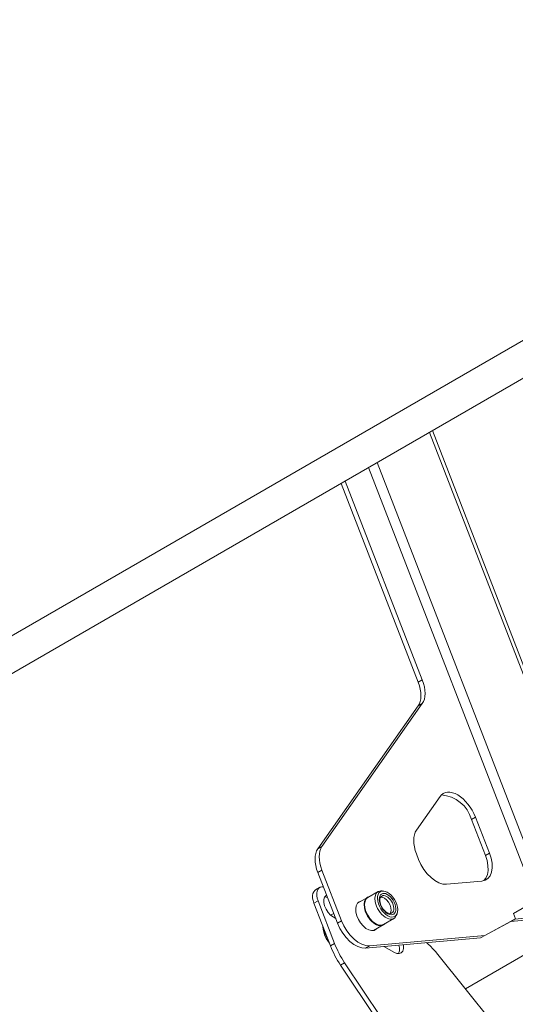
# Model space of a CAD drawing. Units: millimetres. Extents: x 330.6 to 345.9, y 328.5 to 339.7.
# Drawn here: x 332.5 to 333.5, y 334.9 to 336.8 of the extents above; entities that cross this region are included whole.
import ezdxf

# ---------------------------------------------------------------- set-up
doc = ezdxf.new("R2010")
doc.units = ezdxf.units.MM
doc.layers.add('PDF _Геометрия', color=7, linetype='Continuous')

msp = doc.modelspace()

# ---------------------------------------------------------------- linework, layer by layer
at = {"layer": 'PDF _Геометрия', "lineweight": 20}
for points in [[(334.5293, 339.597), (334.8474, 339.4134), (334.8107, 339.3611), (334.5929, 339.4868), (334.5929, 336.7763), (330.6159, 334.4804), (330.5523, 334.5171), (334.5293, 336.813), (334.5929, 336.7763), (334.5929, 339.4868), (334.5293, 339.5235), (334.8107, 339.3611), (336.1659, 335.8682), (336.2394, 335.8258), (334.8474, 339.4134), (334.8107, 339.3611), (336.1659, 335.8682), (332.1889, 333.5723), (332.2624, 333.5299), (336.2394, 335.8258)], [(333.3044, 336.0324), (333.5746, 335.3361), (333.5769, 335.3314), (333.5799, 335.3272), (333.5835, 335.3238), (333.5874, 335.3214), (333.5917, 335.3199), (333.596, 335.3195), (333.6003, 335.3202), (333.6044, 335.322), (334.036, 335.5712)], [(333.3103, 336.0358), (333.5815, 335.3368), (333.5838, 335.332), (333.5868, 335.3278), (333.5904, 335.3244), (333.5943, 335.322), (333.5986, 335.3205), (333.6004, 335.3203)], [(333.4119, 335.0551), (333.4039, 335.0505), (333.1801, 335.0305), (333.173, 335.0309), (333.1654, 335.0333), (333.1576, 335.0375), (333.1499, 335.0434), (333.1426, 335.0508), (333.136, 335.0593), (333.1303, 335.0688), (333.1257, 335.0787), (333.0875, 335.1772), (333.0852, 335.184), (333.0835, 335.1906), (333.0825, 335.1971), (333.0822, 335.2033), (333.0825, 335.2091), (333.0835, 335.2144), (333.0852, 335.2191), (333.0875, 335.2232), (333.2827, 335.5009), (333.285, 335.5049), (333.2867, 335.5096), (333.2877, 335.5149), (333.288, 335.5207), (333.2877, 335.5269), (333.2867, 335.5334), (333.285, 335.5401), (333.2827, 335.5468), (333.1327, 335.9333)], [(333.1407, 335.9379), (333.2906, 335.5514), (333.2929, 335.5447), (333.2946, 335.538), (333.2956, 335.5315), (333.296, 335.5253), (333.2956, 335.5195), (333.2946, 335.5142), (333.2929, 335.5095), (333.2906, 335.5054), (333.0955, 335.2278), (333.0932, 335.2237), (333.0915, 335.219), (333.0905, 335.2137), (333.0901, 335.2079), (333.0905, 335.2017), (333.0915, 335.1952), (333.0932, 335.1885), (333.0955, 335.1818), (333.1337, 335.0833), (333.1382, 335.0734), (333.1439, 335.0639), (333.1505, 335.0553), (333.1578, 335.048), (333.1655, 335.042), (333.1733, 335.0379), (333.1809, 335.0355), (333.188, 335.0351), (333.4119, 335.0551), (333.4708, 335.0869), (333.5245, 335.0917)], [(334.1154, 335.4716), (333.468, 335.0979), (333.472, 335.0876)], [(334.16, 335.405), (333.3744, 334.9515)], [(333.394, 335.2851), (333.4211, 335.2151), (333.4243, 335.205), (333.4261, 335.1952), (333.4264, 335.1861), (333.4251, 335.1779), (333.4224, 335.1711), (333.4182, 335.1658), (333.4129, 335.1623), (333.4066, 335.1607), (333.3377, 335.1546), (333.3306, 335.1549), (333.323, 335.1573), (333.3152, 335.1615), (333.3075, 335.1674), (333.3002, 335.1748), (333.2936, 335.1834), (333.2879, 335.1928), (333.2834, 335.2027), (333.2792, 335.2136), (333.2769, 335.2203), (333.2752, 335.2269), (333.2742, 335.2334), (333.2738, 335.2396), (333.2742, 335.2454), (333.2752, 335.2507), (333.2769, 335.2554), (333.2792, 335.2595), (333.3251, 335.3248)], [(333.3529, 334.6834), (333.1395, 335.0019), (333.1366, 335.0064), (333.1339, 335.0109), (333.1312, 335.0155), (333.1287, 335.0201), (333.1263, 335.0249), (333.1241, 335.0296), (333.122, 335.0344), (333.12, 335.0392), (333.0879, 335.1222), (333.0862, 335.1273), (333.0854, 335.1322), (333.0853, 335.1369), (333.0859, 335.141), (333.0874, 335.1444), (333.0895, 335.147), (333.0923, 335.1487), (333.0955, 335.1494), (333.0983, 335.1494)], [(333.1222, 335.0879), (333.117, 335.0909), (333.1119, 335.0946), (333.1073, 335.0997), (333.1034, 335.1058), (333.1007, 335.1124), (333.0992, 335.1188), (333.0992, 335.1247), (333.1007, 335.1295), (333.1034, 335.1329), (333.1043, 335.1334)], [(333.101, 335.13), (333.104, 335.1297), (333.1062, 335.1289)], [(333.1838, 335.129), (333.1647, 335.118)], [(333.178, 335.1087), (333.1774, 335.1155), (333.1783, 335.1215), (333.1806, 335.1262), (333.1842, 335.1293), (333.187, 335.1302)], [(333.2048, 335.1405), (333.1848, 335.1289), (333.1817, 335.1262), (333.1794, 335.1216), (333.1785, 335.1157), (333.1791, 335.1089), (333.1811, 335.1017), (333.1844, 335.0946), (333.1887, 335.088), (333.1938, 335.0824), (333.1994, 335.0782), (333.2049, 335.0756), (333.2102, 335.0749), (333.2147, 335.0761), (333.2151, 335.0763), (333.2351, 335.0879)], [(333.2161, 335.1412), (333.2123, 335.1418), (333.2097, 335.1419), (333.2052, 335.1407), (333.2017, 335.1377), (333.1994, 335.1331), (333.1985, 335.1273), (333.1991, 335.1205)], [(333.2096, 335.1292), (333.2127, 335.1291), (333.217, 335.1274), (333.2213, 335.124), (333.225, 335.1194), (333.2279, 335.114), (333.2296, 335.1084), (333.2299, 335.1033), (333.2287, 335.0991), (333.2278, 335.0977)], [(333.202, 335.0681), (333.2009, 335.0669), (333.1969, 335.0647), (333.192, 335.0643), (333.1866, 335.0656), (333.181, 335.0687), (333.1756, 335.0734), (333.1706, 335.0792), (333.1665, 335.0859), (333.1634, 335.0931), (333.1615, 335.1003), (333.1611, 335.107), (333.162, 335.1128), (333.1643, 335.1174), (333.1677, 335.1205), (333.1711, 335.1217)], [(333.2168, 335.1275), (333.2164, 335.1277)], [(333.1184, 335.0977), (333.1123, 335.0942)], [(333.2299, 335.1043), (333.2299, 335.1047)], [(333.24, 335.0937), (333.2415, 335.0973)], [(333.0974, 335.0723), (333.0974, 335.0709), (333.0983, 335.0638), (333.1004, 335.0563), (333.1037, 335.0491), (333.108, 335.0423), (333.1101, 335.0399)], [(333.1217, 335.0881), (333.1215, 335.0895)], [(333.1957, 335.0644), (333.2147, 335.0754)], [(333.4708, 335.0869), (333.4629, 335.0823), (333.4039, 335.0505)], [(333.5165, 335.0871), (333.4629, 335.0823)], [(333.2537, 335.0371), (333.254, 335.0354), (333.254, 335.0295), (333.2525, 335.0247), (333.2498, 335.0213), (333.2459, 335.0197), (333.2413, 335.0199), (333.2363, 335.022), (333.2159, 335.0337)], [(333.2449, 335.0363), (333.246, 335.0308), (333.246, 335.0249), (333.2446, 335.0201), (333.2443, 335.0195)], [(333.6463, 334.5739), (333.5767, 334.7533), (333.5766, 334.7535), (333.5756, 334.7542), (333.5738, 334.7545), (333.5711, 334.7544), (333.5209, 334.7834), (333.5157, 334.7866), (333.5105, 334.7902), (333.5054, 334.7941), (333.5003, 334.7984), (333.4954, 334.8031), (333.4905, 334.808), (333.4857, 334.8132), (333.4811, 334.8187), (333.3207, 335.0183), (333.3161, 335.0238), (333.3113, 335.029), (333.3065, 335.034), (333.3015, 335.0386), (333.2985, 335.0411)]]:
    msp.add_lwpolyline(points, dxfattribs=at)
at = {"layer": 'PDF _Геометрия', "lineweight": 9}
for points in [[(333.2027, 335.9737), (333.5289, 335.133)], [(333.186, 335.9641), (333.5122, 335.1234)], [(333.2827, 335.5468), (333.2906, 335.5514)], [(333.2906, 335.5054), (333.2827, 335.5009)], [(333.394, 335.2851), (333.386, 335.2805)], [(333.0875, 335.2232), (333.0955, 335.2278)], [(333.4132, 335.2105), (333.4211, 335.2151)], [(333.0955, 335.1818), (333.0875, 335.1772)], [(333.0879, 335.1222), (333.0799, 335.1176)], [(333.1257, 335.0787), (333.1337, 335.0833)], [(333.0991, 335.068), (333.0999, 335.0642), (333.1024, 335.0564), (333.1061, 335.0488), (333.1075, 335.0463)], [(333.1121, 335.0346), (333.12, 335.0392)], [(333.188, 335.0351), (333.1801, 335.0305)], [(333.1395, 335.0019), (333.1316, 334.9974)]]:
    msp.add_lwpolyline(points, dxfattribs=at)
at = {"layer": 'PDF _Геометрия', "lineweight": 20}
for points in [[(333.4105, 335.1615), (333.4144, 335.1665), (333.4171, 335.1733), (333.4184, 335.1815), (333.4182, 335.1906), (333.4164, 335.2004), (333.4132, 335.2105), (333.386, 335.2805, 0.323284), (333.3277, 335.3279)], [(333.091, 335.1481), (333.0831, 335.1435), (333.0816, 335.1424), (333.0794, 335.1398), (333.078, 335.1364), (333.0773, 335.1323), (333.0774, 335.1276), (333.0783, 335.1227), (333.0799, 335.1176), (333.1121, 335.0346), (333.114, 335.0298), (333.1161, 335.025), (333.1184, 335.0203), (333.1208, 335.0155), (333.1233, 335.0109), (333.1259, 335.0063), (333.1287, 335.0018), (333.1315, 334.9974), (333.3449, 334.6788, 0.253104)]]:
    msp.add_lwpolyline(points, format="xyb", dxfattribs=at)
for centre, major_axis, ratio, start_param, end_param in [((333.3595, 335.282), (-0.0281, 0.0487), 0.577456, 4.450203, 6.544611), ((333.2231, 335.116), (-0.0139, 0.024), 0.57743, 1.019285, 7.30247), ((333.2231, 335.116), (-0.0114, 0.0197), 0.57719, 1.019086439091832, 7.302271746271418), ((333.2216, 335.1151), (-0.0096, 0.0166), 0.577281, 1.018691, 7.301876), ((333.22, 335.1141), (-0.0152, 0.0262), 0.577708, 1.016348, 3.561076), ((333.1993, 335.1022), (-0.0155, 0.0267), 0.577947, 1.015976, 3.331677)]:
    msp.add_ellipse(centre, major_axis=major_axis, ratio=ratio, start_param=start_param, end_param=end_param, dxfattribs=at)

doc.saveas('drawing.dxf')
